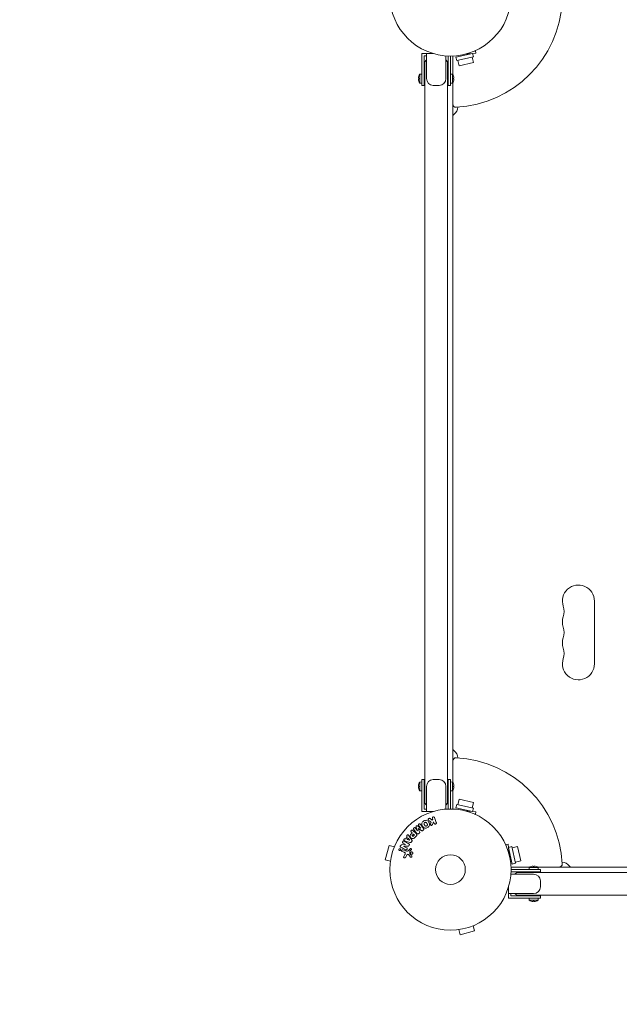
# Model space of a CAD drawing. Units: millimetres. Extents: x -3162 to 3832, y -2387 to 2844.
# Drawn here: x -1682 to -1157, y -362 to 500 of the extents above; entities that cross this region are included whole.
import ezdxf

# ---------------------------------------------------------------- set-up
doc = ezdxf.new("R2010")
doc.units = ezdxf.units.MM
doc.header["$LTSCALE"] = 20
doc.linetypes.add('HIDDEN', pattern=[9.525, 6.35, -3.175])
doc.layers.add('2d', color=230, linetype='Continuous')
doc.layers.add('EN-SafetyZone', color=93, linetype='HIDDEN')

msp = doc.modelspace()

# ---------------------------------------------------------------- linework, layer by layer
at = {"layer": '2d', "lineweight": 0}
for p, q in [((-1353.81, 499.75), (-1353.82, 499.79)), ((-1353.81, 499.75), (-1353.81, 499.75)), ((-1330.27, 442.24), (-1330.27, 470.24)), ((-1320.38, 470.24), (-1330.27, 470.24)), ((-1328.27, 468.24), (-1328.27, 442.24)), ((-1328.27, 468.24), (-1326.27, 468.24)), ((-1326.27, 448.24), (-1326.27, 470.24)), ((-1309.27, 468.19), (-1309.27, 448.24)), ((-1307.27, 442.24), (-1307.27, 468.08)), ((-1305.27, 468.04), (-1305.27, 442.24)), ((-1303.27, 451.86), (-1303.27, 468.08)), ((-1286.09, 470.25), (-1300.47, 466.93)), ((-1299.8, 464.01), (-1300.47, 466.93)), ((-1285.18, 467.38), (-1299.8, 464.01)), ((-1283.11, 470.51), (-1291.96, 469.74)), ((-1285.03, 462.28), (-1286.16, 467.16)), ((-1285.18, 467.38), (-1285.85, 470.27)), ((-1284.15, 472.43), (-1283.28, 472.5)), ((-1283.28, 472.5), (-1283.11, 470.51)), ((-1327.77, -184.25), (-1327.77, 461.24)), ((-1307.77, 461.24), (-1307.77, -184.25)), ((-1297.7, 459.36), (-1298.82, 464.23)), ((-1297.7, 459.36), (-1285.03, 462.28)), ((-1333.35, 448.57), (-1332.98, 448.57)), ((-1332.98, 450.44), (-1332.98, 450.43)), ((-1332.11, 452.08), (-1330.27, 452.24)), ((-1332.11, 452.08), (-1332.11, 444.4)), ((-1305.27, 452.24), (-1303.42, 452.08)), ((-1303.42, 444.4), (-1303.42, 452.08)), ((-1302.56, 450.43), (-1302.55, 450.44)), ((-1302.56, 448.57), (-1302.19, 448.57)), ((-1332.98, 447.91), (-1333.35, 447.91)), ((-1332.98, 446.04), (-1332.98, 446.04)), ((-1330.27, 444.24), (-1332.11, 444.4)), ((-1328.27, 442.24), (-1330.27, 442.24)), ((-1315.27, 442.24), (-1320.27, 442.24)), ((-1305.27, 442.24), (-1307.27, 442.24)), ((-1303.42, 444.4), (-1305.27, 444.24)), ((-1303.27, -167.63), (-1303.27, 444.62)), ((-1302.19, 447.91), (-1302.56, 447.91)), ((-1302.55, 446.04), (-1302.56, 446.04)), ((-1179.27, -64.01), (-1179.27, -9.01)), ((-1333.35, -170.92), (-1332.98, -170.92)), ((-1332.98, -171.58), (-1333.35, -171.58)), ((-1332.98, -169.05), (-1332.98, -169.06)), ((-1332.11, -167.41), (-1330.27, -167.25)), ((-1332.11, -167.41), (-1332.11, -175.09)), ((-1330.27, -165.25), (-1328.27, -165.25)), ((-1330.27, -193.25), (-1330.27, -165.25)), ((-1328.27, -191.25), (-1328.27, -165.25)), ((-1326.27, -193.25), (-1326.27, -171.25)), ((-1320.27, -165.25), (-1315.27, -165.25)), ((-1309.27, -171.25), (-1309.27, -191.2)), ((-1307.27, -165.25), (-1305.27, -165.25)), ((-1307.27, -165.25), (-1307.27, -191.09)), ((-1305.27, -165.25), (-1305.27, -191.05)), ((-1305.27, -167.25), (-1303.42, -167.41)), ((-1303.42, -175.09), (-1303.42, -167.41)), ((-1302.56, -169.06), (-1302.55, -169.05)), ((-1302.56, -170.92), (-1302.19, -170.92)), ((-1302.19, -171.58), (-1302.56, -171.58)), ((-1332.98, -173.45), (-1332.98, -173.45)), ((-1330.27, -175.25), (-1332.11, -175.09)), ((-1303.42, -175.09), (-1305.27, -175.25)), ((-1303.27, -191.09), (-1303.27, -174.87)), ((-1302.55, -173.45), (-1302.56, -173.45)), ((-1299.8, -187.02), (-1300.47, -189.94)), ((-1299.8, -187.02), (-1285.18, -190.39)), ((-1297.7, -182.37), (-1298.82, -187.25)), ((-1285.03, -185.3), (-1297.7, -182.37)), ((-1285.03, -185.3), (-1286.16, -190.17)), ((-1330.27, -193.25), (-1320.38, -193.25)), ((-1326.27, -191.25), (-1328.27, -191.25)), ((-1300.47, -189.94), (-1286.09, -193.26)), ((-1291.95, -192.75), (-1283.11, -193.53)), ((-1285.18, -190.39), (-1285.85, -193.29)), ((-1283.28, -195.52), (-1284.15, -195.44)), ((-1283.11, -193.53), (-1283.28, -195.52)), ((-1331.36, -207.9), (-1334.09, -205.87)), ((-1333.15, -205.57), (-1331.34, -207.88)), ((-1321.23, -200.87), (-1323.1, -199.38)), ((-1322.23, -202.65), (-1322.79, -203.93)), ((-1320.77, -200.04), (-1321.23, -200.87)), ((-1321.04, -199.26), (-1320.77, -200.04)), ((-1320.93, -204.48), (-1319.99, -202.32)), ((-1319.99, -202.32), (-1319.56, -203.57)), ((-1317.64, -202.91), (-1319.13, -198.6)), ((-1343.48, -215.08), (-1343.18, -215.47)), ((-1339.16, -218.06), (-1341.41, -214.75)), ((-1339.49, -211.21), (-1338.77, -211.93)), ((-1338.77, -211.93), (-1339.48, -212.65)), ((-1337.69, -213.01), (-1338.48, -213.81)), ((-1335.14, -212.78), (-1338.1, -209.82)), ((-1336.76, -213.94), (-1337.69, -213.01)), ((-1337.48, -214.66), (-1336.76, -213.94)), ((-1337.37, -208.86), (-1334.56, -212.46)), ((-1336.26, -215.77), (-1334.97, -214.48)), ((-1334.07, -210.02), (-1335.88, -207.7)), ((-1335.36, -206.86), (-1334.06, -210.01)), ((-1334.06, -210.01), (-1334.07, -210.02)), ((-1333.4, -208.07), (-1333.39, -208.06)), ((-1333, -212.63), (-1332.66, -212.37)), ((-1331.34, -207.88), (-1331.36, -207.9)), ((-1329.41, -209.83), (-1329.07, -209.56)), ((-1359.03, -222.92), (-1362.4, -235.47)), ((-1354.39, -224.16), (-1359.03, -222.92)), ((-1353.82, -222.81), (-1353.81, -222.76)), ((-1353.81, -222.76), (-1353.81, -222.76)), ((-1344.52, -222.17), (-1347.75, -222.38)), ((-1346.73, -221), (-1344.51, -222.15)), ((-1345.99, -223.72), (-1342.46, -223.55)), ((-1345.99, -223.74), (-1345.99, -223.72)), ((-1343.64, -224.96), (-1345.99, -223.74)), ((-1344.46, -217.26), (-1344.93, -217.11)), ((-1344.57, -219.18), (-1340.71, -220.22)), ((-1344.51, -222.15), (-1344.52, -222.17)), ((-1343.18, -215.47), (-1344.46, -217.26)), ((-1342.38, -216.52), (-1343.21, -217.68)), ((-1343.21, -217.68), (-1340.91, -218.45)), ((-1340.9, -218.44), (-1342.38, -216.52)), ((-1340.91, -218.45), (-1340.9, -218.44)), ((-1339.46, -219.88), (-1339.08, -219.35)), ((-1256.73, -222.06), (-1254.74, -221.89)), ((-1256.66, -222.93), (-1256.73, -222.06)), ((-1254.74, -221.89), (-1253.97, -230.74)), ((-1251.61, -223.97), (-1254.5, -224.63)), ((-1251.61, -223.97), (-1248.24, -238.58)), ((-1246.51, -223.82), (-1251.39, -224.94)), ((-1243.59, -236.48), (-1246.51, -223.82)), ((-1347.53, -228.32), (-1345.75, -228.97)), ((-1343.75, -227.98), (-1346.98, -226.81)), ((-1345.1, -230.78), (-1346.11, -232.63)), ((-1344.74, -233.53), (-1343.57, -231.41)), ((-1342.1, -230.92), (-1340.15, -233.06)), ((-1340.56, -225.85), (-1341.93, -227.33)), ((-1340.76, -230.32), (-1340.95, -228.46)), ((-1340.76, -228.09), (-1339.63, -226.83)), ((-1254.48, -224.87), (-1251.16, -239.26)), ((-1357.76, -236.72), (-1362.4, -235.47)), ((-1357.95, -238.22), (-1357.94, -238.17)), ((-1357.95, -238.22), (-1357.95, -238.22)), ((-1248.24, -238.58), (-1251.16, -239.26)), ((-1243.59, -236.48), (-1248.46, -237.61)), ((-1232.8, -241.34), (-1232.8, -240.97)), ((-1232.14, -240.97), (-1232.14, -241.34)), ((-1252.42, -248.05), (-1232.47, -248.05)), ((-1236.09, -242.05), (-1252.31, -242.05)), ((-1252.31, -246.05), (-1226.47, -246.05)), ((-1252.27, -244.05), (-1226.47, -244.05)), ((-1245.47, -246.55), (-676.7, -246.55)), ((-1236.47, -244.05), (-1236.31, -242.21)), ((-1228.63, -242.21), (-1236.31, -242.21)), ((-1234.66, -241.34), (-1234.67, -241.34)), ((-1230.27, -241.34), (-1230.27, -241.34)), ((-1121.58, -242.05), (-1228.85, -242.05)), ((-1228.63, -242.21), (-1228.47, -244.05)), ((-1226.47, -244.05), (-1226.47, -246.05)), ((-1226.47, -254.05), (-1226.47, -259.05)), ((-1254.47, -259.16), (-1254.47, -269.05)), ((-1232.47, -265.05), (-1254.47, -265.05)), ((-1252.47, -267.05), (-1252.47, -265.05)), ((-1226.47, -267.05), (-1252.47, -267.05)), ((-676.7, -266.55), (-1245.47, -266.55)), ((-1226.47, -267.05), (-1226.47, -269.05)), ((-1226.47, -269.05), (-1254.47, -269.05)), ((-1236.31, -270.9), (-1236.47, -269.05)), ((-1236.31, -270.9), (-1228.63, -270.9)), ((-1234.67, -271.77), (-1234.66, -271.76)), ((-1232.8, -272.14), (-1232.8, -271.76)), ((-1232.14, -271.76), (-1232.14, -272.14)), ((-1230.27, -271.76), (-1230.27, -271.77)), ((-1228.47, -269.05), (-1228.63, -270.9)), ((-1283.98, -292.6), (-1284.03, -292.61)), ((-1283.98, -292.59), (-1283.98, -292.6)), ((-1299.44, -296.73), (-1299.43, -296.74)), ((-1299.39, -296.72), (-1299.43, -296.74)), ((-1297.93, -296.54), (-1296.69, -301.18)), ((-1296.69, -301.18), (-1284.13, -297.81)), ((-1285.38, -293.18), (-1284.13, -297.81))]:
    msp.add_line(p, q, dxfattribs=at)
for centre, radius in [((-1305.27, 521.04), 53), ((-1305.27, -244.05), 53), ((-1305.27, -244.05), 13)]:
    msp.add_circle(centre, radius, dxfattribs=at)
for centre, radius, start, end in [((-1305.27, 521.04), 98, 273.01696, 356.98304), ((-1322.77, 461.24), 5, 134.427, 180), ((-1312.77, 461.24), 5, 0, 45.573), ((-1326.87, 448.24), 6.49, 160.24833, 177.08613), ((-1326.87, 448.24), 6.5, 143.80437, 160.21683), ((-1320.27, 448.24), 6, 180, 270), ((-1315.27, 448.24), 6, 270, 0), ((-1308.67, 448.24), 6.5, 19.78317, 36.19563), ((-1308.67, 448.24), 6.49, 2.91387, 19.75167), ((-1326.87, 448.24), 6.49, 182.91387, 199.75167), ((-1326.87, 448.24), 6.5, 199.78317, 216.19563), ((-1308.67, 448.24), 6.5, 323.80437, 340.21683), ((-1308.67, 448.24), 6.49, 340.24833, 357.08613), ((-1300.27, 426.17), 3, 180, 273.01696), ((-1306.77, 423.58), 8, 306.22155, 357.64561), ((-1300.27, 414.71), 3, 126.22155, 180), ((-1193.27, -9.01), 14, 0, 199.10988), ((-1219.73, -18.17), 14, 340.89011, 19.10989), ((-1193.27, -27.34), 14, 160.89011, 199.10989), ((-1219.73, -36.51), 14, 340.89011, 19.10989), ((-1193.27, -45.67), 14, 160.89011, 199.10989), ((-1219.73, -54.84), 14, 340.89011, 19.10989), ((-1193.27, -64.01), 14, 160.89011, 360), ((-1300.27, -137.72), 3, 180, 233.77845), ((-1300.27, -149.18), 3, 86.98304, 180.00002), ((-1306.77, -146.6), 8, 2.35439, 53.77845), ((-1305.27, -244.05), 98, 3.01696, 86.98304), ((-1326.87, -171.25), 6.49, 160.24833, 177.08613), ((-1326.87, -171.25), 6.49, 182.91387, 199.75167), ((-1326.87, -171.25), 6.5, 143.80437, 160.21683), ((-1320.27, -171.25), 6, 90, 180), ((-1315.27, -171.25), 6, 0, 90), ((-1308.67, -171.25), 6.5, 19.78317, 36.19563), ((-1308.67, -171.25), 6.49, 2.91387, 19.75167), ((-1308.67, -171.25), 6.49, 340.24833, 357.08613), ((-1326.87, -171.25), 6.5, 199.78317, 216.19563), ((-1308.67, -171.25), 6.5, 323.80437, 340.21683), ((-1322.77, -184.25), 5, 180, 225.573), ((-1312.77, -184.25), 5, 314.427, 0), ((-1232.47, -247.45), 6.49, 92.91387, 109.75167), ((-1232.47, -247.45), 6.49, 70.24833, 87.08613), ((-1210.4, -239.05), 3, 270, 3.01696), ((-1207.81, -245.55), 8, 36.22155, 87.64561), ((-1198.94, -239.05), 3, 216.22155, 270), ((-1245.47, -251.55), 5, 90, 135.573), ((-1232.47, -247.45), 6.5, 109.78317, 126.19563), ((-1232.47, -254.05), 6, 0, 90), ((-1232.47, -247.45), 6.5, 53.80437, 70.21683), ((-1245.47, -261.55), 5, 224.427, 270), ((-1232.47, -259.05), 6, 270, 0), ((-1232.47, -265.65), 6.5, 233.80437, 250.21683), ((-1232.47, -265.65), 6.49, 250.24833, 267.08613), ((-1232.47, -265.65), 6.49, 272.91387, 289.75167), ((-1232.47, -265.65), 6.5, 289.78317, 306.19563)]:
    msp.add_arc(centre, radius, start, end, dxfattribs=at)
for centre, major_axis in [((-1328.6, 448.24), (0, 5.98)), ((-1306.94, 448.24), (0, -5.98)), ((-1328.6, -171.25), (0, 5.98)), ((-1306.94, -171.25), (0, -5.98)), ((-1232.47, -245.72), (5.98, 0)), ((-1232.47, -267.38), (-5.98, 0))]:
    msp.add_ellipse(centre, major_axis=major_axis, ratio=0.733219, start_param=1.51559, end_param=1.626003, dxfattribs=at)
for points, knots in [([(-1321.04, -199.26), (-1321.12, -199.03), (-1321.12, -198.77), (-1320.91, -198.29), (-1320.69, -198.07), (-1320.15, -197.88), (-1319.84, -197.92), (-1319.38, -198.17), (-1319.21, -198.37), (-1319.13, -198.6)], [0, 0, 0, 0, 0.25, 0.25, 0.5, 0.5, 0.75, 0.75, 1, 1, 1, 1]), ([(-1335.36, -206.86), (-1335.42, -206.71), (-1335.47, -206.54), (-1335.38, -206.18), (-1335.24, -206.03), (-1334.93, -205.79), (-1334.75, -205.69), (-1334.39, -205.68), (-1334.23, -205.77), (-1334.09, -205.87)], [0, 0, 0, 0, 0.25, 0.25, 0.5, 0.5, 0.75, 0.75, 1, 1, 1, 1]), ([(-1333.15, -205.57), (-1333.23, -205.46), (-1333.31, -205.34), (-1333.35, -205.21), (-1333.37, -205.13), (-1333.38, -205.04), (-1333.37, -204.95), (-1333.36, -204.86), (-1333.34, -204.77), (-1333.3, -204.68), (-1333.26, -204.59), (-1333.21, -204.51), (-1333.14, -204.43), (-1333.07, -204.34), (-1332.99, -204.26), (-1332.89, -204.2), (-1332.8, -204.14), (-1332.7, -204.1), (-1332.6, -204.07), (-1332.5, -204.04), (-1332.39, -204.02), (-1332.28, -204.03), (-1332.19, -204.03), (-1332.09, -204.06), (-1332.01, -204.1), (-1331.92, -204.15), (-1331.84, -204.21), (-1331.77, -204.28), (-1331.73, -204.32), (-1331.7, -204.37), (-1331.66, -204.41)], [0, 0, 0, 0, 0.149557, 0.149557, 0.149557, 0.240892, 0.240892, 0.240892, 0.331834, 0.331834, 0.331834, 0.428634, 0.428634, 0.428634, 0.53396, 0.53396, 0.53396, 0.633918, 0.633918, 0.633918, 0.73669, 0.73669, 0.73669, 0.833499, 0.833499, 0.833499, 0.94118, 0.94118, 0.94118, 1, 1, 1, 1]), ([(-1325.29, -207.2), (-1325.7, -207.44), (-1326.14, -207.63), (-1327.07, -207.82), (-1327.54, -207.81), (-1328.38, -207.53), (-1328.73, -207.28), (-1329.34, -206.68), (-1329.58, -206.34), (-1329.99, -205.62), (-1330.16, -205.24), (-1330.36, -204.43), (-1330.4, -204), (-1330.12, -202.71), (-1329.38, -201.98), (-1328.56, -201.51)], [0, 0, 0, 0, 0.0625, 0.0625, 0.125, 0.125, 0.1875, 0.1875, 0.25, 0.25, 0.3125, 0.3125, 0.375, 0.375, 0.5, 0.5, 0.5, 0.5]), ([(-1328.56, -201.51), (-1328.15, -201.28), (-1327.71, -201.09), (-1326.79, -200.9), (-1326.31, -200.91), (-1325.48, -201.19), (-1325.13, -201.44), (-1324.53, -202.02), (-1324.28, -202.36), (-1323.87, -203.08), (-1323.7, -203.46), (-1323.5, -204.27), (-1323.46, -204.71), (-1323.63, -205.56), (-1323.87, -205.98), (-1324.49, -206.67), (-1324.87, -206.96), (-1325.29, -207.2)], [0.5, 0.5, 0.5, 0.5, 0.5625, 0.5625, 0.625, 0.625, 0.6875, 0.6875, 0.75, 0.75, 0.8125, 0.8125, 0.875, 0.875, 0.9375, 0.9375, 1, 1, 1, 1]), ([(-1326.06, -205.86), (-1326.11, -205.89), (-1326.16, -205.91), (-1326.26, -205.95), (-1326.31, -205.97), (-1326.42, -206), (-1326.47, -206), (-1326.58, -206.02), (-1326.64, -206.02), (-1326.79, -206.02), (-1326.9, -206), (-1327.05, -205.96), (-1327.12, -205.94), (-1327.19, -205.91), (-1327.24, -205.88), (-1327.26, -205.87), (-1327.32, -205.84), (-1327.38, -205.8), (-1327.45, -205.74), (-1327.48, -205.72), (-1327.5, -205.7), (-1327.51, -205.69), (-1327.55, -205.65), (-1327.6, -205.6), (-1327.65, -205.53), (-1327.68, -205.5), (-1327.69, -205.48), (-1327.7, -205.47), (-1327.74, -205.43), (-1327.77, -205.37), (-1327.82, -205.3), (-1327.85, -205.26), (-1327.86, -205.25), (-1327.86, -205.23), (-1327.87, -205.23), (-1327.88, -205.21), (-1327.9, -205.18), (-1327.92, -205.14), (-1327.93, -205.12), (-1327.94, -205.11), (-1327.94, -205.1), (-1327.95, -205.09), (-1327.96, -205.07), (-1327.98, -205.03), (-1328, -205), (-1328.01, -204.99), (-1328.03, -204.94), (-1328.06, -204.91), (-1328.07, -204.87), (-1328.08, -204.86), (-1328.09, -204.86), (-1328.09, -204.85), (-1328.1, -204.82), (-1328.12, -204.79), (-1328.14, -204.76), (-1328.15, -204.74), (-1328.15, -204.73), (-1328.18, -204.67), (-1328.22, -204.61), (-1328.25, -204.53), (-1328.27, -204.5), (-1328.28, -204.48), (-1328.28, -204.47), (-1328.3, -204.41), (-1328.33, -204.34), (-1328.35, -204.26), (-1328.36, -204.23), (-1328.37, -204.21), (-1328.37, -204.2), (-1328.38, -204.14), (-1328.39, -204.09), (-1328.4, -203.99), (-1328.4, -203.94), (-1328.4, -203.8), (-1328.39, -203.7), (-1328.34, -203.55), (-1328.33, -203.5), (-1328.29, -203.41), (-1328.27, -203.36), (-1328.21, -203.27), (-1328.17, -203.2), (-1328.12, -203.14), (-1328.08, -203.1), (-1328.07, -203.08), (-1327.97, -202.98), (-1327.88, -202.91), (-1327.79, -202.86)], [0, 0, 0, 0, 0.0156406, 0.0156406, 0.0312813, 0.0312813, 0.0469219, 0.0469219, 0.0625626, 0.0625626, 0.0938438, 0.0938438, 0.1094845, 0.1173048, 0.1173048, 0.1251251, 0.1251251, 0.1407658, 0.1485861, 0.1524962, 0.1524962, 0.1564064, 0.1564064, 0.172047, 0.1798674, 0.1837775, 0.1837775, 0.1876877, 0.1876877, 0.2033283, 0.2111486, 0.2150588, 0.2170139, 0.2170139, 0.218969, 0.218969, 0.2267893, 0.2306994, 0.2326545, 0.2326545, 0.2346096, 0.2346096, 0.2424299, 0.2463401, 0.2463401, 0.2502502, 0.2502502, 0.2580706, 0.2619807, 0.2639358, 0.2639358, 0.2658909, 0.2658909, 0.2737112, 0.2776214, 0.2776214, 0.2815315, 0.2815315, 0.2971722, 0.3049925, 0.3089026, 0.3089026, 0.3128128, 0.3128128, 0.3284534, 0.3362738, 0.3401839, 0.3401839, 0.3440941, 0.3440941, 0.3597347, 0.3597347, 0.3753754, 0.3753754, 0.4066566, 0.4066566, 0.4222973, 0.4222973, 0.4379379, 0.4379379, 0.4535785, 0.4613989, 0.4613989, 0.4692192, 0.4692192, 0.5005005, 0.5005005, 0.5005005, 0.5005005]), ([(-1327.79, -202.86), (-1327.74, -202.83), (-1327.67, -202.79), (-1327.59, -202.77), (-1327.54, -202.75), (-1327.51, -202.74), (-1327.43, -202.72), (-1327.38, -202.72), (-1327.27, -202.7), (-1327.22, -202.7), (-1327.06, -202.7), (-1326.95, -202.72), (-1326.8, -202.76), (-1326.76, -202.77), (-1326.66, -202.81), (-1326.62, -202.83), (-1326.53, -202.88), (-1326.47, -202.92), (-1326.41, -202.98), (-1326.38, -203), (-1326.36, -203.02), (-1326.35, -203.03), (-1326.31, -203.06), (-1326.26, -203.11), (-1326.2, -203.18), (-1326.18, -203.21), (-1326.17, -203.23), (-1326.16, -203.24), (-1326.12, -203.28), (-1326.09, -203.34), (-1326.04, -203.41), (-1326.02, -203.44), (-1326, -203.47), (-1325.99, -203.48), (-1325.98, -203.51), (-1325.96, -203.54), (-1325.94, -203.57), (-1325.93, -203.59), (-1325.92, -203.6), (-1325.92, -203.61), (-1325.9, -203.63), (-1325.88, -203.67), (-1325.82, -203.77), (-1325.8, -203.81), (-1325.78, -203.84), (-1325.78, -203.85), (-1325.77, -203.86), (-1325.77, -203.86), (-1325.76, -203.89), (-1325.74, -203.92), (-1325.72, -203.95), (-1325.71, -203.97), (-1325.71, -203.98), (-1325.7, -203.98), (-1325.67, -204.04), (-1325.64, -204.1), (-1325.6, -204.18), (-1325.59, -204.21), (-1325.58, -204.23), (-1325.58, -204.24), (-1325.55, -204.3), (-1325.53, -204.37), (-1325.5, -204.45), (-1325.49, -204.48), (-1325.49, -204.5), (-1325.49, -204.51), (-1325.47, -204.57), (-1325.46, -204.62), (-1325.45, -204.72), (-1325.45, -204.77), (-1325.45, -204.91), (-1325.47, -205.01), (-1325.51, -205.16), (-1325.52, -205.21), (-1325.56, -205.31), (-1325.59, -205.35), (-1325.64, -205.45), (-1325.68, -205.52), (-1325.73, -205.58), (-1325.77, -205.62), (-1325.78, -205.64), (-1325.88, -205.74), (-1325.97, -205.81), (-1326.06, -205.86)], [0.5005005, 0.5005005, 0.5005005, 0.5005005, 0.5161098, 0.5239145, 0.5239145, 0.5317192, 0.5317192, 0.5473285, 0.5473285, 0.5629379, 0.5629379, 0.5941566, 0.5941566, 0.609766, 0.609766, 0.6253754, 0.6253754, 0.6409847, 0.6487894, 0.6526917, 0.6526917, 0.6565941, 0.6565941, 0.6722034, 0.6800081, 0.6839105, 0.6839105, 0.6878128, 0.6878128, 0.7034222, 0.7112268, 0.7151292, 0.7151292, 0.7190315, 0.7190315, 0.7268362, 0.7307385, 0.7326897, 0.7326897, 0.7346409, 0.7346409, 0.7502502, 0.7502502, 0.7580549, 0.7619573, 0.7639084, 0.7639084, 0.7658596, 0.7658596, 0.7736643, 0.7775666, 0.7795178, 0.7795178, 0.781469, 0.781469, 0.7970783, 0.804883, 0.8087853, 0.8087853, 0.8126877, 0.8126877, 0.828297, 0.8361017, 0.8400041, 0.8400041, 0.8439064, 0.8439064, 0.8595158, 0.8595158, 0.8751251, 0.8751251, 0.9063438, 0.9063438, 0.9219532, 0.9219532, 0.9375626, 0.9375626, 0.9531719, 0.9609766, 0.9609766, 0.9687813, 0.9687813, 1, 1, 1, 1]), ([(-1324.32, -200.94), (-1324.42, -200.86), (-1324.52, -200.76), (-1324.59, -200.65), (-1324.64, -200.57), (-1324.68, -200.47), (-1324.7, -200.36), (-1324.72, -200.26), (-1324.71, -200.15), (-1324.7, -200.04), (-1324.67, -199.93), (-1324.63, -199.8), (-1324.57, -199.7), (-1324.5, -199.59), (-1324.42, -199.5), (-1324.32, -199.43), (-1324.24, -199.36), (-1324.14, -199.31), (-1324.04, -199.27), (-1323.94, -199.23), (-1323.83, -199.2), (-1323.72, -199.19), (-1323.62, -199.18), (-1323.51, -199.19), (-1323.41, -199.22), (-1323.32, -199.25), (-1323.23, -199.29), (-1323.16, -199.33), (-1323.14, -199.35), (-1323.12, -199.36), (-1323.1, -199.38)], [0, 0, 0, 0, 0.137001, 0.137001, 0.137001, 0.246393, 0.246393, 0.246393, 0.354986, 0.354986, 0.354986, 0.477177, 0.477177, 0.477177, 0.591071, 0.591071, 0.591071, 0.686744, 0.686744, 0.686744, 0.786579, 0.786579, 0.786579, 0.884953, 0.884953, 0.884953, 0.973899, 0.973899, 0.973899, 1, 1, 1, 1]), ([(-1320.93, -204.48), (-1321, -204.65), (-1321.08, -204.82), (-1321.18, -204.98), (-1321.23, -205.05), (-1321.28, -205.12), (-1321.33, -205.18), (-1321.38, -205.23), (-1321.44, -205.27), (-1321.5, -205.3), (-1321.56, -205.34), (-1321.63, -205.36), (-1321.7, -205.37), (-1321.8, -205.39), (-1321.89, -205.39), (-1321.99, -205.38), (-1322.13, -205.36), (-1322.26, -205.32), (-1322.38, -205.26), (-1322.51, -205.2), (-1322.62, -205.13), (-1322.72, -205.03), (-1322.79, -204.97), (-1322.85, -204.89), (-1322.89, -204.81), (-1322.92, -204.74), (-1322.95, -204.67), (-1322.95, -204.59), (-1322.96, -204.5), (-1322.95, -204.4), (-1322.93, -204.31), (-1322.89, -204.18), (-1322.84, -204.05), (-1322.79, -203.93)], [0, 0, 0, 0, 0.15747, 0.15747, 0.15747, 0.224864, 0.224864, 0.224864, 0.280831, 0.280831, 0.280831, 0.337178, 0.337178, 0.337178, 0.4143, 0.4143, 0.4143, 0.530418, 0.530418, 0.530418, 0.649048, 0.649048, 0.649048, 0.732954, 0.732954, 0.732954, 0.801253, 0.801253, 0.801253, 0.885427, 0.885427, 0.885427, 1, 1, 1, 1]), ([(-1317.64, -202.91), (-1317.6, -203.03), (-1317.59, -203.16), (-1317.59, -203.28), (-1317.6, -203.41), (-1317.63, -203.54), (-1317.68, -203.66), (-1317.73, -203.77), (-1317.81, -203.88), (-1317.9, -203.97), (-1317.98, -204.05), (-1318.08, -204.12), (-1318.18, -204.16), (-1318.28, -204.21), (-1318.38, -204.24), (-1318.48, -204.25), (-1318.58, -204.26), (-1318.69, -204.26), (-1318.78, -204.24), (-1318.88, -204.22), (-1318.98, -204.19), (-1319.07, -204.14), (-1319.16, -204.09), (-1319.25, -204.03), (-1319.32, -203.95), (-1319.41, -203.87), (-1319.47, -203.77), (-1319.52, -203.67), (-1319.53, -203.64), (-1319.55, -203.61), (-1319.56, -203.57)], [0, 0, 0, 0, 0.125552, 0.125552, 0.125552, 0.251655, 0.251655, 0.251655, 0.369233, 0.369233, 0.369233, 0.472673, 0.472673, 0.472673, 0.565575, 0.565575, 0.565575, 0.655406, 0.655406, 0.655406, 0.748993, 0.748993, 0.748993, 0.851357, 0.851357, 0.851357, 0.965167, 0.965167, 0.965167, 1, 1, 1, 1]), ([(-1343.48, -215.08), (-1343.66, -214.84), (-1343.62, -214.47), (-1343.37, -214.03), (-1343.26, -213.89), (-1342.99, -213.69), (-1342.83, -213.64), (-1342.37, -213.64), (-1342.12, -213.82), (-1341.74, -214.26), (-1341.57, -214.5), (-1341.41, -214.75)], [0, 0, 0, 0, 0.25, 0.25, 0.375, 0.375, 0.5, 0.5, 0.75, 0.75, 1, 1, 1, 1]), ([(-1336.26, -215.77), (-1336.52, -216.03), (-1336.79, -216.29), (-1337.38, -216.73), (-1337.71, -216.9), (-1338.4, -216.98), (-1338.74, -216.89), (-1339.33, -216.62), (-1339.6, -216.43), (-1340.06, -215.98), (-1340.26, -215.72), (-1340.55, -215.14), (-1340.66, -214.81), (-1340.61, -214.11), (-1340.44, -213.77), (-1340, -213.17), (-1339.75, -212.91), (-1339.48, -212.65)], [0, 0, 0, 0, 0.125, 0.125, 0.25, 0.25, 0.375, 0.375, 0.5, 0.5, 0.625, 0.625, 0.75, 0.75, 0.875, 0.875, 1, 1, 1, 1]), ([(-1339.49, -211.21), (-1339.6, -211.1), (-1339.7, -210.98), (-1339.77, -210.84), (-1339.81, -210.76), (-1339.84, -210.66), (-1339.85, -210.56), (-1339.86, -210.46), (-1339.85, -210.35), (-1339.83, -210.25), (-1339.8, -210.15), (-1339.76, -210.04), (-1339.7, -209.95), (-1339.65, -209.85), (-1339.57, -209.76), (-1339.49, -209.69), (-1339.41, -209.63), (-1339.33, -209.58), (-1339.24, -209.54), (-1339.14, -209.5), (-1339.05, -209.47), (-1338.95, -209.46), (-1338.84, -209.44), (-1338.73, -209.45), (-1338.64, -209.47), (-1338.54, -209.5), (-1338.46, -209.54), (-1338.38, -209.59), (-1338.28, -209.65), (-1338.18, -209.73), (-1338.1, -209.82)], [0, 0, 0, 0, 0.150582, 0.150582, 0.150582, 0.244297, 0.244297, 0.244297, 0.338108, 0.338108, 0.338108, 0.43157, 0.43157, 0.43157, 0.526276, 0.526276, 0.526276, 0.608642, 0.608642, 0.608642, 0.696468, 0.696468, 0.696468, 0.792269, 0.792269, 0.792269, 0.881826, 0.881826, 0.881826, 1, 1, 1, 1]), ([(-1337.48, -214.66), (-1337.5, -214.69), (-1337.54, -214.72), (-1337.57, -214.75), (-1337.58, -214.76), (-1337.58, -214.76), (-1337.59, -214.77), (-1337.59, -214.77), (-1337.61, -214.79), (-1337.64, -214.82), (-1337.68, -214.85), (-1337.69, -214.86), (-1337.7, -214.86), (-1337.7, -214.87), (-1337.73, -214.89), (-1337.76, -214.91), (-1337.79, -214.93), (-1337.81, -214.94), (-1337.82, -214.95), (-1337.88, -214.98), (-1337.93, -215), (-1338, -215), (-1338.03, -215.01), (-1338.07, -215), (-1338.09, -215), (-1338.11, -214.99), (-1338.14, -214.99), (-1338.17, -214.98), (-1338.2, -214.96), (-1338.22, -214.95), (-1338.23, -214.95), (-1338.26, -214.93), (-1338.28, -214.92), (-1338.32, -214.9), (-1338.34, -214.89), (-1338.4, -214.85), (-1338.43, -214.82), (-1338.48, -214.77), (-1338.5, -214.76), (-1338.53, -214.72), (-1338.54, -214.71), (-1338.57, -214.67), (-1338.59, -214.64), (-1338.61, -214.62), (-1338.63, -214.6), (-1338.63, -214.59), (-1338.65, -214.56), (-1338.67, -214.53), (-1338.68, -214.5), (-1338.69, -214.48), (-1338.7, -214.47), (-1338.71, -214.44), (-1338.72, -214.4), (-1338.73, -214.37), (-1338.73, -214.35), (-1338.73, -214.34), (-1338.74, -214.3), (-1338.74, -214.28), (-1338.74, -214.23), (-1338.73, -214.21), (-1338.72, -214.16), (-1338.71, -214.13), (-1338.69, -214.09), (-1338.68, -214.07), (-1338.67, -214.05), (-1338.66, -214.02), (-1338.64, -213.99), (-1338.61, -213.96), (-1338.6, -213.94), (-1338.59, -213.93), (-1338.55, -213.88), (-1338.52, -213.85), (-1338.48, -213.81)], [0, 0, 0, 0, 0.03125, 0.046875, 0.054687, 0.058594, 0.058594, 0.0625, 0.0625, 0.09375, 0.109375, 0.117187, 0.117187, 0.125, 0.125, 0.15625, 0.171875, 0.171875, 0.1875, 0.1875, 0.25, 0.25, 0.28125, 0.296875, 0.296875, 0.3125, 0.3125, 0.34375, 0.359375, 0.359375, 0.375, 0.375, 0.40625, 0.40625, 0.4375, 0.4375, 0.5, 0.5, 0.53125, 0.53125, 0.5625, 0.5625, 0.59375, 0.609375, 0.609375, 0.625, 0.625, 0.65625, 0.671875, 0.671875, 0.6875, 0.6875, 0.71875, 0.734375, 0.734375, 0.75, 0.75, 0.78125, 0.78125, 0.8125, 0.8125, 0.84375, 0.859375, 0.859375, 0.875, 0.875, 0.90625, 0.921875, 0.921875, 0.9375, 0.9375, 1, 1, 1, 1]), ([(-1337.37, -208.86), (-1337.45, -208.76), (-1337.53, -208.64), (-1337.57, -208.51), (-1337.59, -208.43), (-1337.6, -208.34), (-1337.6, -208.26), (-1337.59, -208.18), (-1337.57, -208.09), (-1337.54, -208.01), (-1337.5, -207.92), (-1337.45, -207.84), (-1337.4, -207.76), (-1337.33, -207.68), (-1337.25, -207.6), (-1337.16, -207.54), (-1337.08, -207.47), (-1336.98, -207.42), (-1336.88, -207.39), (-1336.78, -207.35), (-1336.67, -207.33), (-1336.57, -207.33), (-1336.47, -207.33), (-1336.36, -207.34), (-1336.27, -207.38), (-1336.19, -207.41), (-1336.12, -207.46), (-1336.06, -207.51), (-1335.99, -207.57), (-1335.93, -207.64), (-1335.88, -207.7)], [0, 0, 0, 0, 0.149412, 0.149412, 0.149412, 0.234669, 0.234669, 0.234669, 0.319552, 0.319552, 0.319552, 0.409122, 0.409122, 0.409122, 0.510496, 0.510496, 0.510496, 0.610839, 0.610839, 0.610839, 0.713767, 0.713767, 0.713767, 0.817551, 0.817551, 0.817551, 0.907085, 0.907085, 0.907085, 1, 1, 1, 1]), ([(-1335.14, -212.78), (-1335, -212.92), (-1334.87, -213.06), (-1334.77, -213.23), (-1334.71, -213.33), (-1334.66, -213.43), (-1334.64, -213.54), (-1334.61, -213.63), (-1334.61, -213.72), (-1334.61, -213.82), (-1334.62, -213.91), (-1334.65, -214.01), (-1334.69, -214.09), (-1334.74, -214.2), (-1334.81, -214.3), (-1334.89, -214.39), (-1334.91, -214.42), (-1334.94, -214.45), (-1334.97, -214.48)], [0, 0, 0, 0, 0.31317, 0.31317, 0.31317, 0.49167, 0.49167, 0.49167, 0.632378, 0.632378, 0.632378, 0.773792, 0.773792, 0.773792, 0.946691, 0.946691, 0.946691, 1, 1, 1, 1]), ([(-1333, -212.63), (-1333.1, -212.71), (-1333.22, -212.78), (-1333.34, -212.83), (-1333.46, -212.87), (-1333.59, -212.9), (-1333.72, -212.9), (-1333.83, -212.9), (-1333.95, -212.88), (-1334.05, -212.85), (-1334.15, -212.81), (-1334.25, -212.76), (-1334.33, -212.69), (-1334.42, -212.62), (-1334.49, -212.54), (-1334.56, -212.46)], [0, 0, 0, 0, 0.211935, 0.211935, 0.211935, 0.42554, 0.42554, 0.42554, 0.616183, 0.616183, 0.616183, 0.804578, 0.804578, 0.804578, 1, 1, 1, 1]), ([(-1332.33, -211.04), (-1332.29, -211.16), (-1332.25, -211.28), (-1332.22, -211.4), (-1332.2, -211.49), (-1332.19, -211.58), (-1332.19, -211.68), (-1332.2, -211.75), (-1332.22, -211.82), (-1332.25, -211.89), (-1332.29, -211.97), (-1332.34, -212.05), (-1332.4, -212.13), (-1332.48, -212.21), (-1332.57, -212.29), (-1332.66, -212.37)], [0, 0, 0, 0, 0.262214, 0.262214, 0.262214, 0.45352, 0.45352, 0.45352, 0.59911, 0.59911, 0.59911, 0.778355, 0.778355, 0.778355, 1, 1, 1, 1]), ([(-1329.41, -209.83), (-1329.52, -209.91), (-1329.63, -209.99), (-1329.76, -210.04), (-1329.84, -210.08), (-1329.92, -210.1), (-1330, -210.11), (-1330.08, -210.12), (-1330.16, -210.12), (-1330.23, -210.1), (-1330.37, -210.07), (-1330.49, -210), (-1330.61, -209.93), (-1330.67, -209.89), (-1330.72, -209.86), (-1330.77, -209.82)], [0, 0, 0, 0, 0.262144, 0.262144, 0.262144, 0.418954, 0.418954, 0.418954, 0.577827, 0.577827, 0.577827, 0.864518, 0.864518, 0.864518, 1, 1, 1, 1]), ([(-1328.86, -208), (-1328.76, -208.12), (-1328.69, -208.25), (-1328.64, -208.4), (-1328.61, -208.51), (-1328.59, -208.62), (-1328.6, -208.73), (-1328.61, -208.85), (-1328.63, -208.97), (-1328.68, -209.08), (-1328.73, -209.18), (-1328.79, -209.28), (-1328.87, -209.37), (-1328.93, -209.44), (-1329, -209.5), (-1329.07, -209.56)], [0, 0, 0, 0, 0.270608, 0.270608, 0.270608, 0.467141, 0.467141, 0.467141, 0.66447, 0.66447, 0.66447, 0.851846, 0.851846, 0.851846, 1, 1, 1, 1]), ([(-1348.68, -224.56), (-1348.9, -224.44), (-1349.13, -224.29), (-1349.25, -223.76), (-1349.16, -223.46), (-1348.92, -222.95), (-1348.75, -222.7), (-1348.27, -222.42), (-1348.01, -222.4), (-1347.75, -222.38)], [0, 0, 0, 0, 0.25, 0.25, 0.5, 0.5, 0.75, 0.75, 1, 1, 1, 1]), ([(-1346.73, -221), (-1346.96, -220.88), (-1347.17, -220.73), (-1347.37, -220.24), (-1347.34, -219.92), (-1347.07, -219.4), (-1346.83, -219.18), (-1346.3, -219.05), (-1346.05, -219.14), (-1345.82, -219.25)], [0, 0, 0, 0, 0.25, 0.25, 0.5, 0.5, 0.75, 0.75, 1, 1, 1, 1]), ([(-1344.57, -219.18), (-1344.85, -219.1), (-1345.14, -219.02), (-1345.68, -218.8), (-1345.93, -218.62), (-1346.13, -218.04), (-1346, -217.67), (-1345.55, -217.17), (-1345.21, -217.02), (-1344.93, -217.11)], [0, 0, 0, 0, 0.25, 0.25, 0.5, 0.5, 0.75, 0.75, 1, 1, 1, 1]), ([(-1341.83, -221.33), (-1341.7, -221.4), (-1341.57, -221.48), (-1341.46, -221.59), (-1341.4, -221.65), (-1341.35, -221.71), (-1341.31, -221.79), (-1341.27, -221.86), (-1341.25, -221.95), (-1341.24, -222.04), (-1341.23, -222.15), (-1341.24, -222.26), (-1341.27, -222.37), (-1341.31, -222.55), (-1341.38, -222.73), (-1341.47, -222.9), (-1341.53, -223.01), (-1341.61, -223.13), (-1341.7, -223.23), (-1341.77, -223.3), (-1341.85, -223.37), (-1341.93, -223.42), (-1342.02, -223.46), (-1342.11, -223.5), (-1342.21, -223.52), (-1342.29, -223.54), (-1342.38, -223.55), (-1342.46, -223.55)], [0, 0, 0, 0, 0.1575, 0.1575, 0.1575, 0.241033, 0.241033, 0.241033, 0.325709, 0.325709, 0.325709, 0.429473, 0.429473, 0.429473, 0.603377, 0.603377, 0.603377, 0.728155, 0.728155, 0.728155, 0.821685, 0.821685, 0.821685, 0.914881, 0.914881, 0.914881, 1, 1, 1, 1]), ([(-1339.46, -219.88), (-1339.52, -219.96), (-1339.59, -220.04), (-1339.67, -220.1), (-1339.75, -220.17), (-1339.84, -220.21), (-1339.94, -220.25), (-1340.02, -220.28), (-1340.12, -220.29), (-1340.21, -220.29), (-1340.38, -220.3), (-1340.54, -220.26), (-1340.71, -220.22)], [0, 0, 0, 0, 0.210571, 0.210571, 0.210571, 0.422328, 0.422328, 0.422328, 0.621156, 0.621156, 0.621156, 1, 1, 1, 1]), ([(-1339.16, -218.06), (-1339.1, -218.15), (-1339.04, -218.25), (-1338.99, -218.35), (-1338.94, -218.46), (-1338.9, -218.58), (-1338.89, -218.7), (-1338.88, -218.79), (-1338.89, -218.89), (-1338.91, -218.98), (-1338.93, -219.08), (-1338.97, -219.17), (-1339.02, -219.26), (-1339.04, -219.29), (-1339.06, -219.32), (-1339.08, -219.35)], [0, 0, 0, 0, 0.258514, 0.258514, 0.258514, 0.521139, 0.521139, 0.521139, 0.723781, 0.723781, 0.723781, 0.926502, 0.926502, 0.926502, 1, 1, 1, 1]), ([(-1349.12, -227.25), (-1349.17, -227.3), (-1349.23, -227.35), (-1349.29, -227.38), (-1349.36, -227.42), (-1349.44, -227.45), (-1349.52, -227.47), (-1349.61, -227.49), (-1349.7, -227.49), (-1349.78, -227.48), (-1349.88, -227.47), (-1349.98, -227.44), (-1350.07, -227.39), (-1350.16, -227.34), (-1350.24, -227.28), (-1350.31, -227.19), (-1350.38, -227.11), (-1350.43, -227.01), (-1350.46, -226.91), (-1350.49, -226.83), (-1350.5, -226.75), (-1350.5, -226.66), (-1350.5, -226.57), (-1350.48, -226.49), (-1350.45, -226.4), (-1350.42, -226.33), (-1350.38, -226.26), (-1350.34, -226.19), (-1350.31, -226.16), (-1350.29, -226.13), (-1350.26, -226.1)], [0.5, 0.5, 0.5, 0.5, 0.5415812, 0.5415812, 0.5415812, 0.5900138, 0.5900138, 0.5900138, 0.6451553, 0.6451553, 0.6451553, 0.7074541, 0.7074541, 0.7074541, 0.7741878, 0.7741878, 0.7741878, 0.8390925, 0.8390925, 0.8390925, 0.8865204, 0.8865204, 0.8865204, 0.9342224, 0.9342224, 0.9342224, 0.9776813, 0.9776813, 0.9776813, 1, 1, 1, 1]), ([(-1350.26, -226.1), (-1350.19, -226.04), (-1350.12, -225.99), (-1350.04, -225.95), (-1349.96, -225.91), (-1349.88, -225.89), (-1349.79, -225.88), (-1349.7, -225.86), (-1349.61, -225.87), (-1349.52, -225.89), (-1349.42, -225.91), (-1349.33, -225.95), (-1349.24, -226), (-1349.16, -226.06), (-1349.08, -226.14), (-1349.02, -226.23), (-1348.96, -226.31), (-1348.91, -226.42), (-1348.89, -226.52), (-1348.88, -226.62), (-1348.87, -226.72), (-1348.89, -226.81), (-1348.9, -226.9), (-1348.93, -226.98), (-1348.97, -227.05), (-1349.01, -227.12), (-1349.05, -227.19), (-1349.11, -227.24), (-1349.11, -227.24), (-1349.11, -227.25), (-1349.12, -227.25)], [0, 0, 0, 0, 0.0515678, 0.0515678, 0.0515678, 0.1027809, 0.1027809, 0.1027809, 0.1599661, 0.1599661, 0.1599661, 0.2240841, 0.2240841, 0.2240841, 0.291183, 0.291183, 0.291183, 0.3544327, 0.3544327, 0.3544327, 0.4086784, 0.4086784, 0.4086784, 0.4548335, 0.4548335, 0.4548335, 0.49763, 0.49763, 0.49763, 0.5, 0.5, 0.5, 0.5]), ([(-1347.53, -228.32), (-1347.63, -228.29), (-1347.71, -228.23), (-1347.79, -228.17), (-1347.87, -228.1), (-1347.93, -228.01), (-1347.98, -227.92), (-1348.02, -227.83), (-1348.05, -227.72), (-1348.06, -227.62), (-1348.07, -227.53), (-1348.06, -227.44), (-1348.03, -227.35), (-1348.01, -227.27), (-1347.97, -227.19), (-1347.93, -227.12), (-1347.89, -227.06), (-1347.83, -227), (-1347.78, -226.95), (-1347.71, -226.9), (-1347.65, -226.85), (-1347.57, -226.82), (-1347.5, -226.79), (-1347.41, -226.77), (-1347.33, -226.76), (-1347.24, -226.75), (-1347.14, -226.76), (-1347.06, -226.78), (-1347.03, -226.79), (-1347, -226.8), (-1346.98, -226.81)], [0, 0, 0, 0, 0.128139, 0.128139, 0.128139, 0.25706, 0.25706, 0.25706, 0.376318, 0.376318, 0.376318, 0.479267, 0.479267, 0.479267, 0.570198, 0.570198, 0.570198, 0.657847, 0.657847, 0.657847, 0.749846, 0.749846, 0.749846, 0.851714, 0.851714, 0.851714, 0.96644, 0.96644, 0.96644, 1, 1, 1, 1]), ([(-1344.74, -233.53), (-1344.77, -233.59), (-1344.82, -233.64), (-1344.87, -233.69), (-1344.92, -233.73), (-1344.98, -233.77), (-1345.04, -233.8), (-1345.13, -233.84), (-1345.23, -233.87), (-1345.33, -233.88), (-1345.43, -233.89), (-1345.53, -233.88), (-1345.63, -233.86), (-1345.74, -233.83), (-1345.84, -233.78), (-1345.93, -233.71), (-1346.01, -233.65), (-1346.07, -233.57), (-1346.13, -233.49), (-1346.18, -233.4), (-1346.22, -233.3), (-1346.24, -233.2), (-1346.25, -233.12), (-1346.25, -233.05), (-1346.24, -232.97), (-1346.22, -232.88), (-1346.19, -232.79), (-1346.15, -232.71), (-1346.14, -232.68), (-1346.13, -232.66), (-1346.11, -232.63)], [0, 0, 0, 0, 0.078905, 0.078905, 0.078905, 0.156895, 0.156895, 0.156895, 0.278767, 0.278767, 0.278767, 0.402824, 0.402824, 0.402824, 0.540222, 0.540222, 0.540222, 0.661123, 0.661123, 0.661123, 0.781936, 0.781936, 0.781936, 0.864404, 0.864404, 0.864404, 0.968184, 0.968184, 0.968184, 1, 1, 1, 1]), ([(-1345.1, -230.78), (-1345, -230.6), (-1344.91, -230.41), (-1344.78, -230.01), (-1344.77, -229.79), (-1344.94, -229.43), (-1345.09, -229.31), (-1345.4, -229.11), (-1345.57, -229.03), (-1345.75, -228.97)], [0, 0, 0, 0, 0.25, 0.25, 0.5, 0.5, 0.75, 0.75, 1, 1, 1, 1]), ([(-1343.64, -224.96), (-1343.51, -225.03), (-1343.38, -225.11), (-1343.28, -225.21), (-1343.22, -225.27), (-1343.17, -225.33), (-1343.14, -225.4), (-1343.11, -225.48), (-1343.09, -225.56), (-1343.08, -225.64), (-1343.08, -225.74), (-1343.09, -225.85), (-1343.11, -225.95), (-1343.14, -226.08), (-1343.19, -226.21), (-1343.26, -226.33), (-1343.32, -226.45), (-1343.41, -226.56), (-1343.51, -226.64), (-1343.58, -226.71), (-1343.66, -226.77), (-1343.74, -226.8), (-1343.81, -226.84), (-1343.89, -226.86), (-1343.96, -226.86), (-1344.06, -226.87), (-1344.15, -226.86), (-1344.23, -226.84), (-1344.35, -226.81), (-1344.45, -226.76), (-1344.55, -226.71)], [0, 0, 0, 0, 0.149047, 0.149047, 0.149047, 0.224258, 0.224258, 0.224258, 0.300011, 0.300011, 0.300011, 0.394683, 0.394683, 0.394683, 0.514913, 0.514913, 0.514913, 0.635701, 0.635701, 0.635701, 0.72283, 0.72283, 0.72283, 0.796261, 0.796261, 0.796261, 0.886016, 0.886016, 0.886016, 1, 1, 1, 1]), ([(-1343.75, -227.98), (-1343.44, -228.09), (-1343.09, -228.15), (-1342.44, -227.88), (-1342.18, -227.6), (-1341.93, -227.33)], [0, 0, 0, 0, 0.5, 0.5, 1, 1, 1, 1]), ([(-1342.1, -230.92), (-1342.16, -230.86), (-1342.24, -230.8), (-1342.32, -230.76), (-1342.39, -230.73), (-1342.48, -230.71), (-1342.56, -230.71), (-1342.63, -230.71), (-1342.71, -230.72), (-1342.78, -230.74), (-1342.89, -230.77), (-1343, -230.83), (-1343.1, -230.9), (-1343.25, -231.01), (-1343.38, -231.14), (-1343.49, -231.28), (-1343.52, -231.33), (-1343.54, -231.37), (-1343.57, -231.41)], [0, 0, 0, 0, 0.155271, 0.155271, 0.155271, 0.300602, 0.300602, 0.300602, 0.425017, 0.425017, 0.425017, 0.625972, 0.625972, 0.625972, 0.919161, 0.919161, 0.919161, 1, 1, 1, 1]), ([(-1340.76, -228.09), (-1340.79, -228.12), (-1340.81, -228.15), (-1340.84, -228.18), (-1340.87, -228.21), (-1340.9, -228.25), (-1340.92, -228.3), (-1340.93, -228.32), (-1340.94, -228.35), (-1340.95, -228.38), (-1340.95, -228.41), (-1340.95, -228.43), (-1340.95, -228.46)], [0, 0, 0, 0, 0.271486, 0.271486, 0.271486, 0.613888, 0.613888, 0.613888, 0.826923, 0.826923, 0.826923, 1, 1, 1, 1]), ([(-1340.76, -230.32), (-1340.75, -230.34), (-1340.75, -230.36), (-1340.74, -230.38), (-1340.73, -230.39), (-1340.72, -230.41), (-1340.71, -230.42)], [0, 0, 0, 0, 0.529741, 0.529741, 0.529741, 1, 1, 1, 1]), ([(-1340.56, -225.85), (-1340.52, -225.8), (-1340.47, -225.76), (-1340.42, -225.74), (-1340.37, -225.71), (-1340.31, -225.69), (-1340.26, -225.68), (-1340.17, -225.66), (-1340.09, -225.66), (-1340, -225.68), (-1339.92, -225.69), (-1339.84, -225.72), (-1339.76, -225.76), (-1339.69, -225.8), (-1339.62, -225.86), (-1339.56, -225.93), (-1339.51, -226), (-1339.48, -226.07), (-1339.45, -226.15), (-1339.43, -226.23), (-1339.41, -226.31), (-1339.42, -226.4), (-1339.42, -226.46), (-1339.44, -226.52), (-1339.46, -226.58), (-1339.49, -226.65), (-1339.53, -226.71), (-1339.58, -226.77), (-1339.6, -226.79), (-1339.61, -226.81), (-1339.63, -226.83)], [0, 0, 0, 0, 0.082221, 0.082221, 0.082221, 0.163511, 0.163511, 0.163511, 0.287426, 0.287426, 0.287426, 0.413061, 0.413061, 0.413061, 0.546586, 0.546586, 0.546586, 0.661904, 0.661904, 0.661904, 0.780544, 0.780544, 0.780544, 0.862621, 0.862621, 0.862621, 0.966358, 0.966358, 0.966358, 1, 1, 1, 1]), ([(-1338.56, -230.43), (-1338.62, -230.49), (-1338.69, -230.54), (-1338.77, -230.58), (-1338.86, -230.63), (-1338.97, -230.67), (-1339.07, -230.69), (-1339.19, -230.71), (-1339.3, -230.71), (-1339.41, -230.7), (-1339.53, -230.68), (-1339.65, -230.64), (-1339.76, -230.58), (-1339.87, -230.52), (-1339.97, -230.44), (-1340.05, -230.34), (-1340.13, -230.25), (-1340.2, -230.13), (-1340.24, -230.01), (-1340.28, -229.9), (-1340.3, -229.77), (-1340.3, -229.65), (-1340.29, -229.53), (-1340.27, -229.42), (-1340.23, -229.31), (-1340.19, -229.21), (-1340.14, -229.11), (-1340.07, -229.03), (-1340.04, -228.99), (-1340, -228.95), (-1339.97, -228.92)], [0.5, 0.5, 0.5, 0.5, 0.5391199, 0.5391199, 0.5391199, 0.5894011, 0.5894011, 0.5894011, 0.6436435, 0.6436435, 0.6436435, 0.7019589, 0.7019589, 0.7019589, 0.7626882, 0.7626882, 0.7626882, 0.8226142, 0.8226142, 0.8226142, 0.8785815, 0.8785815, 0.8785815, 0.9296468, 0.9296468, 0.9296468, 0.9774543, 0.9774543, 0.9774543, 1, 1, 1, 1]), ([(-1339.17, -232.14), (-1339.11, -232.2), (-1339.06, -232.27), (-1339.03, -232.35), (-1339, -232.41), (-1338.98, -232.48), (-1338.98, -232.55), (-1338.97, -232.61), (-1338.98, -232.68), (-1339, -232.75), (-1339.01, -232.82), (-1339.04, -232.88), (-1339.07, -232.94), (-1339.11, -233.01), (-1339.16, -233.06), (-1339.21, -233.11), (-1339.26, -233.15), (-1339.32, -233.19), (-1339.38, -233.21), (-1339.44, -233.24), (-1339.51, -233.26), (-1339.58, -233.27), (-1339.66, -233.27), (-1339.75, -233.27), (-1339.83, -233.25), (-1339.91, -233.23), (-1339.99, -233.19), (-1340.06, -233.14), (-1340.09, -233.12), (-1340.12, -233.09), (-1340.15, -233.06)], [0, 0, 0, 0, 0.121966, 0.121966, 0.121966, 0.214779, 0.214779, 0.214779, 0.307643, 0.307643, 0.307643, 0.401902, 0.401902, 0.401902, 0.50199, 0.50199, 0.50199, 0.594015, 0.594015, 0.594015, 0.695052, 0.695052, 0.695052, 0.816614, 0.816614, 0.816614, 0.940808, 0.940808, 0.940808, 1, 1, 1, 1]), ([(-1339.97, -228.92), (-1339.88, -228.84), (-1339.78, -228.77), (-1339.68, -228.73), (-1339.58, -228.68), (-1339.47, -228.65), (-1339.36, -228.64), (-1339.24, -228.63), (-1339.12, -228.64), (-1339.01, -228.67), (-1338.89, -228.7), (-1338.77, -228.75), (-1338.67, -228.82), (-1338.57, -228.89), (-1338.48, -228.99), (-1338.4, -229.09), (-1338.33, -229.2), (-1338.28, -229.32), (-1338.25, -229.44), (-1338.23, -229.56), (-1338.22, -229.68), (-1338.24, -229.8), (-1338.25, -229.91), (-1338.28, -230.03), (-1338.33, -230.13), (-1338.38, -230.22), (-1338.44, -230.31), (-1338.51, -230.39), (-1338.53, -230.4), (-1338.54, -230.42), (-1338.56, -230.43)], [0, 0, 0, 0, 0.0524638, 0.0524638, 0.0524638, 0.1047176, 0.1047176, 0.1047176, 0.1602917, 0.1602917, 0.1602917, 0.2196861, 0.2196861, 0.2196861, 0.2805894, 0.2805894, 0.2805894, 0.3395657, 0.3395657, 0.3395657, 0.3940188, 0.3940188, 0.3940188, 0.443917, 0.443917, 0.443917, 0.4913835, 0.4913835, 0.4913835, 0.5, 0.5, 0.5, 0.5])]:
    msp.add_open_spline(points, degree=3, knots=knots, dxfattribs=at)
for points in [[(-1328.86, -208), (-1329.76, -206.85), (-1330.69, -205.65), (-1331.66, -204.41)], [(-1324.32, -200.94), (-1323.61, -201.52), (-1322.91, -202.09), (-1322.23, -202.65)], [(-1332.33, -211.04), (-1332.68, -210.08), (-1333.04, -209.09), (-1333.4, -208.07)], [(-1333.39, -208.06), (-1332.5, -208.66), (-1331.62, -209.25), (-1330.77, -209.82)], [(-1341.83, -221.33), (-1343.11, -220.66), (-1344.44, -219.97), (-1345.82, -219.25)], [(-1348.68, -224.56), (-1347.25, -225.3), (-1345.87, -226.02), (-1344.55, -226.71)], [(-1339.17, -232.14), (-1339.67, -231.58), (-1340.19, -231.01), (-1340.71, -230.42)]]:
    msp.add_open_spline(points, degree=3, dxfattribs=at)
at = {"layer": 'EN-SafetyZone', "flags": 128}
msp.add_lwpolyline([(2480.57, 1414.49), (2831.92, 1414.49, -0.414214), (3831.92, 414.49), (3831.92, -137.5, -0.414214), (2831.92, -1137.5), (2480.3, -1137.5, -0.209992), (1381.9, -1637.23, -0.265058), (67.37, -2386.74), (-382.63, -2386.74, -0.23861), (-1613.4, -1763.93, -0.383753), (-2849.09, -97.08, -0.304311), (-2961.33, 1570.26), (-2659.18, 2093.6, -0.377526), (-780.53, 2727.09, -0.185047), (214.54, 2236.78, -0.107075), (957.18, 1914.65), (1362.4, 1914.65, -0.213457)], format="xyb", close=True, dxfattribs=at)

doc.saveas('drawing.dxf')
